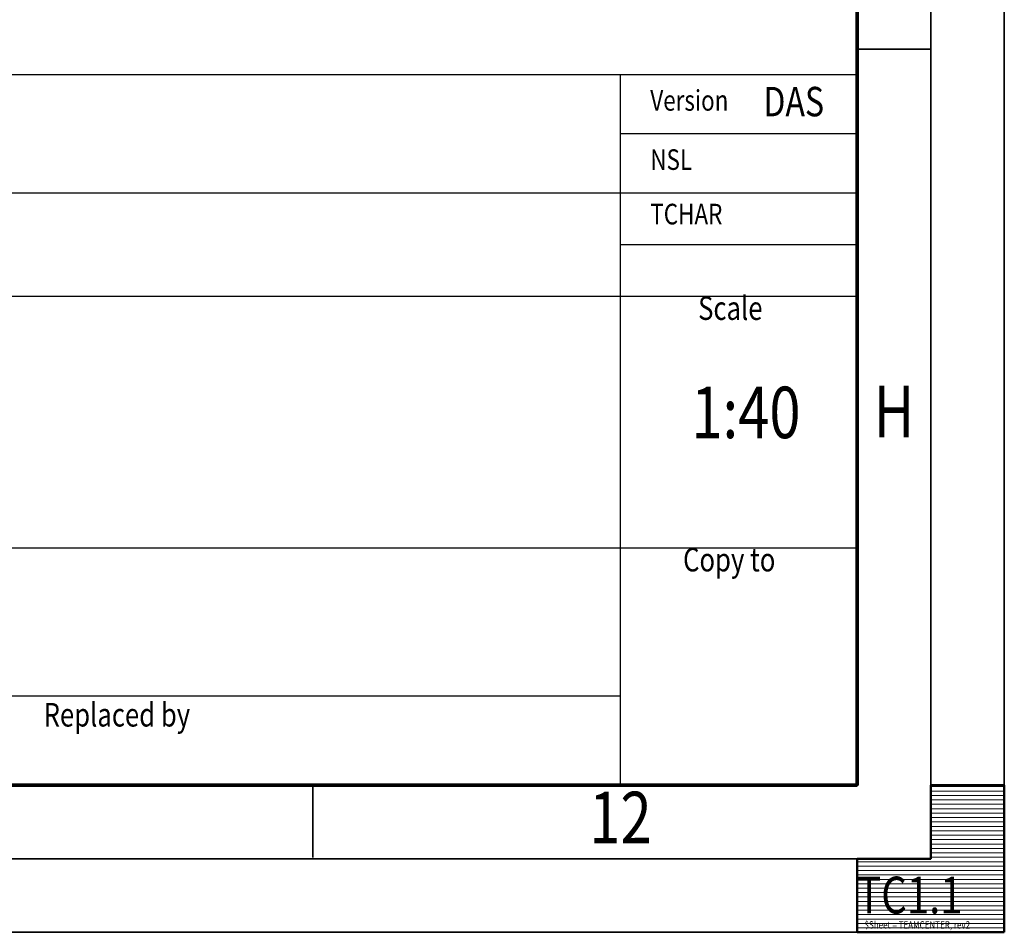
# Model space of a CAD drawing. Units: millimetres. Extents: x 0 to 23760, y -1162 to 16800.
# Drawn here: x 21083 to 23760, y 0 to 2481 of the extents above; entities that cross this region are included whole.
import ezdxf
from ezdxf.enums import TextEntityAlignment as Align

# ---------------------------------------------------------------- set-up
doc = ezdxf.new("R2010")
doc.units = ezdxf.units.MM
doc.header["$MEASUREMENT"] = 0
doc.layers.add('(4) Texts', color=7, linetype='Continuous', lineweight=35)
doc.layers.add('(9) Sheet', color=7, linetype='Continuous', lineweight=35)
doc.styles.add('Arial', font='ARIAL.TTF')

# ---------------------------------------------------------------- blocks, each defined once
blk = doc.blocks.new('HATCH_35_39444d25-436e-4061-86da-94ec91998442')
at = {"layer": '(9) Sheet', "color": 0, "lineweight": 9}
for p, q in [((23760, 396), (23560, 396)), ((23760, 384), (23560, 384)), ((23760, 372), (23560, 372)), ((23760, 360), (23560, 360)), ((23760, 348), (23560, 348)), ((23760, 336), (23560, 336)), ((23760, 324), (23560, 324)), ((23760, 312), (23560, 312)), ((23760, 300), (23560, 300)), ((23760, 288), (23560, 288)), ((23760, 276), (23560, 276)), ((23760, 264), (23560, 264)), ((23760, 252), (23560, 252)), ((23760, 240), (23560, 240)), ((23760, 228), (23560, 228)), ((23760, 216), (23560, 216)), ((23760, 192), (23360, 192)), ((23760, 204), (23560, 204)), ((23760, 180), (23360, 180)), ((23760, 168), (23360, 168)), ((23760, 156), (23360, 156)), ((23760, 144), (23360, 144)), ((23760, 132), (23360, 132)), ((23760, 120), (23360, 120)), ((23760, 108), (23360, 108)), ((23760, 96), (23360, 96)), ((23760, 84), (23360, 84)), ((23760, 72), (23360, 72)), ((23760, 60), (23360, 60)), ((23760, 48), (23360, 48)), ((23760, 36), (23360, 36)), ((23760, 24), (23360, 24)), ((23760, 12), (23360, 12))]:
    blk.add_line(p, q, dxfattribs=at)
blk = doc.blocks.new('GROUP_0_00b58339-27e4-4ccb-a61b-22e2895f84c2')
at = {"layer": '(9) Sheet', "color": 7, "lineweight": 35, "ltscale": 120}
for p, q in [((23760, 0), (23760, 16800)), ((23560, 16600), (23560, 200)), ((23560, 2401), (23360, 2401)), ((21880, 203), (21880, 401)), ((600, 200), (23560, 200)), ((0, 0), (23760, 0))]:
    blk.add_line(p, q, dxfattribs=at)
at = {"layer": '(9) Sheet', "color": 7, "lineweight": 70, "ltscale": 120}
for p in [(23360, 16402), (800, 400)]:
    blk.add_line(p, (23360, 400), dxfattribs=at)
at = {"layer": '(9) Sheet', "color": 7, "linetype": 'Continuous', "lineweight": 25, "ltscale": 40}
for p, q in [((14960, 2332.4), (23360, 2332.4)), ((22716.2, 400.9), (22716.2, 2332.4)), ((22716.7, 2171.6), (23360, 2171.6)), ((18450.2, 2010.7), (23360, 2010.7)), ((22716.7, 1870), (23360, 1870)), ((18450.2, 1729.3), (23360, 1729.3)), ((23360, 1044.6), (18450.2, 1044.6)), ((18450.2, 643.3), (22716.2, 643.3))]:
    blk.add_line(p, q, dxfattribs=at)
at = {"layer": '(9) Sheet', "color": 7, "linetype": 'Continuous', "lineweight": 50, "ltscale": 120}
for p, q in [((23560, 400), (23560, 200)), ((23760, 400), (23560, 400)), ((23760, 0), (23760, 400)), ((23560, 200), (23360, 200)), ((23360, 200), (23360, 0)), ((23760, 200), (23760, 0)), ((23360, 0), (23760, 0)), ((23760, 0), (23560, 0))]:
    blk.add_line(p, q, dxfattribs=at)
at = {"layer": '(9) Sheet', "color": 7, "linetype": 'Continuous', "lineweight": 70, "ltscale": 120}
blk.add_lwpolyline([(14960, 400.9), (23360, 400.9), (23360, 3120.9)], dxfattribs=at)
at = {"layer": '(9) Sheet', "color": 7, "linetype": 'Continuous', "lineweight": 50, "ltscale": 120}
blk.add_lwpolyline([(23760, 0), (23360, 0), (23360, 200), (23560, 200), (23560, 400), (23760, 400)], close=True, dxfattribs=at)
at = {"layer": '(9) Sheet', "color": 7, "linetype": 'ByBlock'}
blk.add_blockref('HATCH_35_39444d25-436e-4061-86da-94ec91998442', (0, 0), dxfattribs=at)
at = {"layer": '(4) Texts', "color": 9, "lineweight": 25, "style": 'Arial', "width": 0.8}
for s, height, p in [('Version', 56, (22797.4, 2216.3)), ('NSL', 56, (22797.4, 2055.4)), ('TCHAR', 56, (22797.4, 1907.2)), ('1:40', 140, (22909.1, 1299.7)), ('Replaced by', 64, (21147.9, 539.5))]:
    blk.add_text(s, height=height, dxfattribs=at).set_placement(p, align=Align.BOTTOM_LEFT)
for s, p in [('Scale', (22927.5, 1729)), ('Copy to', (22886.6, 1045.2))]:
    blk.add_text(s, height=64, dxfattribs=at).set_placement(p, align=Align.TOP_LEFT)
at = {"layer": '(9) Sheet', "color": 7, "lineweight": 50, "style": 'Arial', "width": 0.8}
blk.add_text('DAS', height=80, dxfattribs=at).set_placement((23104.8, 2193.5), align=Align.BOTTOM_LEFT)
at = {"layer": '(9) Sheet', "color": 7, "lineweight": 35, "style": 'Arial', "width": 0.8}
for s, height, p in [('H', 140, (23404.4, 1302.1)), ('12', 140, (22631.5, 198.4)), ('TC1.1', 100, (23360, 20)), ('$Sheet = TEAMCENTER, rev2', 20, (23380, 4))]:
    blk.add_text(s, height=height, dxfattribs=at).set_placement(p, align=Align.BOTTOM_LEFT)

msp = doc.modelspace()

# ---------------------------------------------------------------- block references
at = {"color": 7, "linetype": 'ByBlock'}
msp.add_blockref('GROUP_0_00b58339-27e4-4ccb-a61b-22e2895f84c2', (0, 0), dxfattribs=at)

doc.saveas('drawing.dxf')
